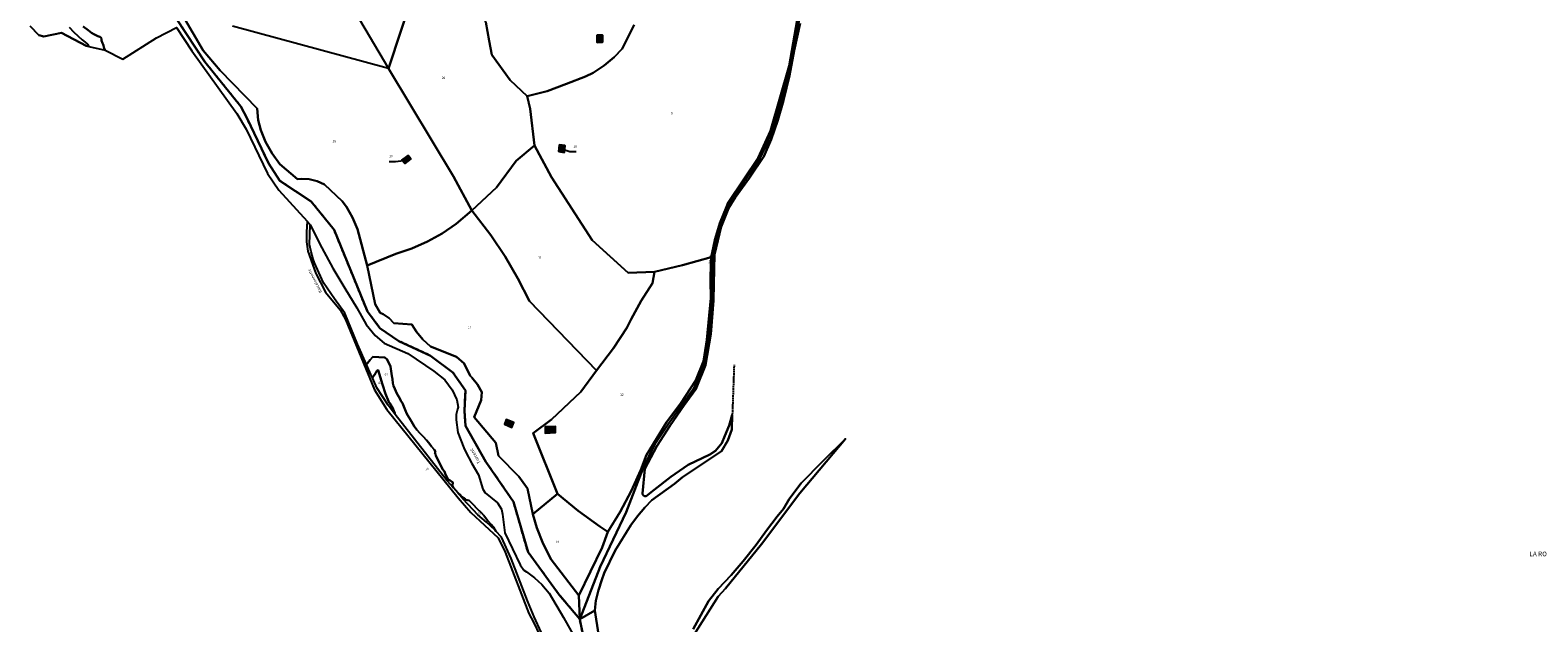
# Model space of a CAD drawing. Units: metres. Extents: x 1002044 to 1011443, y 6353638 to 6368369.
# Drawn here: x 1003922 to 1005222, y 6363121 to 6363632 of the extents above; entities that cross this region are included whole.
import ezdxf
from ezdxf.enums import TextEntityAlignment as Align

# ---------------------------------------------------------------- set-up
doc = ezdxf.new("R2010")
doc.units = ezdxf.units.M
doc.linetypes.add('TOPO1', pattern=[1, 0.6, -0.4])
doc.linetypes.add('TOPO2', pattern=[2.4, 2, -0.4])
for name, color, linetype in [('ig_cad_bati_dur', 152, 'CONTINUOUS'), ('ig_cad_bati_dur_hach', 24, 'CONTINUOUS'), ('ig_cad_detail_lineaire', 252, 'TOPO1'), ('ig_cad_divers_texte', 8, 'CONTINUOUS'), ('ig_cad_fleche_de_rattachement', 3, 'CONTINUOUS'), ('ig_cad_hydro', 140, 'CONTINUOUS'), ('ig_cad_lieudit', 7, 'ByLayer'), ('ig_cad_lieudit_texte', 210, 'CONTINUOUS'), ('ig_cad_nom_voie', 8, 'CONTINUOUS'), ('ig_cad_parcel', 3, 'CONTINUOUS'), ('ig_cad_parcel_num', 3, 'CONTINUOUS'), ('ig_cad_section', 20, 'TOPO2')]:
    doc.layers.add(name, color=color, linetype=linetype)
doc.styles.add('Times New Roman', font='times.ttf')

msp = doc.modelspace()

# ---------------------------------------------------------------- hatches: boundary and pattern name
at = {"layer": 'ig_cad_bati_dur_hach'}
for points in [[(1004415.34, 6363627.83), (1004411, 6363627.77), (1004410.96, 6363621.47), (1004415.48, 6363621.62)], [(1004245.01, 6363517.19), (1004250.1, 6363521.21), (1004247.75, 6363524.18), (1004242.38, 6363519.93)], [(1004382.27, 6363526.75), (1004382.9, 6363532.71), (1004378.3, 6363533.34), (1004377.76, 6363527.38)], [(1004332.22, 6363296.61), (1004331.02, 6363292.61), (1004337.35, 6363289.76), (1004338.83, 6363293.9)], [(1004374.89, 6363290.46), (1004365.97, 6363290.17), (1004365.93, 6363284.81), (1004375.05, 6363285.29)]]:
    msp.add_hatch(color=256, dxfattribs=at).paths.add_polyline_path(points)

# ---------------------------------------------------------------- linework, layer by layer
at = {"layer": 'ig_cad_bati_dur'}
for points in [[(1004415.34, 6363627.83), (1004411, 6363627.77), (1004410.96, 6363621.47), (1004415.48, 6363621.62)], [(1004245.01, 6363517.19), (1004250.1, 6363521.21), (1004247.75, 6363524.18), (1004242.38, 6363519.93)], [(1004382.27, 6363526.75), (1004382.9, 6363532.71), (1004378.3, 6363533.34), (1004377.76, 6363527.38)], [(1004332.22, 6363296.61), (1004331.02, 6363292.61), (1004337.35, 6363289.76), (1004338.83, 6363293.9)], [(1004374.89, 6363290.46), (1004365.97, 6363290.17), (1004365.93, 6363284.81), (1004375.05, 6363285.29)]]:
    msp.add_lwpolyline(points, close=True, dxfattribs=at)
at = {"layer": 'ig_cad_detail_lineaire'}
msp.add_lwpolyline([(1004528.96, 6363343.58), (1004527.42, 6363300.65)], dxfattribs=at)
at = {"layer": 'ig_cad_fleche_de_rattachement'}
for points in [[(1004392.8, 6363527.12), (1004387.29, 6363527.15), (1004380.07, 6363529.49)], [(1004231.38, 6363518.95), (1004236.86, 6363518.93), (1004246.13, 6363520)]]:
    msp.add_lwpolyline(points, dxfattribs=at)
at = {"layer": 'ig_cad_hydro'}
for points in [[(1004047.91, 6363641.98), (1004072.34, 6363604.88), (1004103.53, 6363566.27), (1004108.78, 6363556.09), (1004127.43, 6363517.43), (1004137.14, 6363502.31), (1004164.18, 6363484.31), (1004183.88, 6363460.09), (1004212.65, 6363389.68), (1004223.36, 6363375.31), (1004239.63, 6363364.16), (1004267.2, 6363351.43), (1004286.45, 6363337), (1004297.23, 6363321.43), (1004296.37, 6363303.87), (1004297.29, 6363291.05), (1004314.94, 6363260.06), (1004338.66, 6363225.59), (1004351.21, 6363182.08), (1004378.13, 6363145.51), (1004395.84, 6363124.3), (1004395.03, 6363144.88), (1004371.1, 6363175.89), (1004364.39, 6363189.31), (1004358.93, 6363203.28), (1004355.48, 6363214.79), (1004350.79, 6363236.98), (1004343.37, 6363247.33), (1004325.67, 6363265.21), (1004323.34, 6363276.55), (1004304.78, 6363298.66), (1004310.79, 6363313.22), (1004311.27, 6363319.94), (1004307.56, 6363326.69), (1004302.74, 6363332.69), (1004301.38, 6363334.04), (1004296.17, 6363344.87), (1004289.38, 6363350.45), (1004267.08, 6363359.56), (1004260.49, 6363365.38), (1004254.89, 6363372.11), (1004250.96, 6363378.51), (1004235.59, 6363379.67), (1004231.32, 6363383.97), (1004226.2, 6363387.24), (1004223.64, 6363388.34), (1004219.25, 6363395.94), (1004212.34, 6363429.21), (1004204.01, 6363460.67), (1004199.86, 6363470.49), (1004194.49, 6363479.71), (1004190.78, 6363484.83), (1004175.54, 6363499.12), (1004169.22, 6363502), (1004162.47, 6363503.6), (1004155.53, 6363503.85), (1004152.47, 6363503.52), (1004137.18, 6363516.6), (1004130.44, 6363525.82), (1004124.85, 6363535.78), (1004120.65, 6363545.79), (1004118.45, 6363554.5), (1004117.58, 6363564.58), (1004085.7, 6363597.32), (1004071.06, 6363614.43), (1004053.23, 6363644.88)], [(1004401.23, 6363097.85), (1004395.84, 6363124.3), (1004378.13, 6363145.51), (1004351.21, 6363182.08), (1004338.66, 6363225.59), (1004314.94, 6363260.06), (1004297.29, 6363291.05), (1004296.37, 6363303.87), (1004297.23, 6363321.43), (1004286.45, 6363337), (1004267.2, 6363351.43), (1004239.63, 6363364.16), (1004223.36, 6363375.31), (1004212.65, 6363389.68), (1004183.88, 6363460.09), (1004164.18, 6363484.31), (1004137.14, 6363502.31), (1004127.43, 6363517.43), (1004108.78, 6363556.09), (1004103.53, 6363566.27), (1004072.34, 6363604.88), (1004047.91, 6363641.98)], [(1004584.49, 6363647.49), (1004576.46, 6363601.25), (1004560.45, 6363545.28), (1004549.75, 6363522.02), (1004524, 6363483.5), (1004522.33, 6363479.93), (1004516.67, 6363465.85), (1004512.29, 6363451.3), (1004509.23, 6363436.45), (1004508.88, 6363431.54), (1004508.7, 6363416.35), (1004508.88, 6363401.13), (1004505.59, 6363365.07), (1004502.52, 6363346.88), (1004496.03, 6363330.43), (1004483.11, 6363310.62), (1004470.67, 6363294.22), (1004453.47, 6363266), (1004448.55, 6363253.12), (1004440.26, 6363234.68), (1004430.77, 6363216.82), (1004420.11, 6363199.65), (1004415.12, 6363186.12), (1004395.03, 6363144.88), (1004395.84, 6363124.3), (1004413.56, 6363169.63), (1004435.76, 6363216.59), (1004450.11, 6363253.89), (1004460.53, 6363275.29), (1004472.11, 6363292.48), (1004494.44, 6363323.84), (1004503.24, 6363344.35), (1004507.03, 6363365.96), (1004510.07, 6363398.48), (1004510.14, 6363428.22), (1004511.17, 6363439.52), (1004517.7, 6363466.34), (1004521.87, 6363475.83), (1004526.77, 6363485.16), (1004537.58, 6363501.54), (1004549.93, 6363519.27), (1004556.69, 6363532.93), (1004563.28, 6363549.18), (1004572.39, 6363579.7), (1004577.51, 6363602.03), (1004585.17, 6363640.59)], [(1004585.17, 6363640.59), (1004577.51, 6363602.03), (1004572.39, 6363579.7), (1004563.28, 6363549.18), (1004556.69, 6363532.93), (1004549.93, 6363519.27), (1004537.58, 6363501.54), (1004526.77, 6363485.16), (1004521.87, 6363475.83), (1004517.7, 6363466.34), (1004511.17, 6363439.52), (1004510.14, 6363428.22), (1004510.07, 6363398.48), (1004507.03, 6363365.96), (1004503.24, 6363344.35), (1004494.44, 6363323.84), (1004472.11, 6363292.48), (1004460.53, 6363275.29), (1004450.11, 6363253.89), (1004435.76, 6363216.59), (1004413.56, 6363169.63), (1004395.84, 6363124.3), (1004408.97, 6363131.93), (1004409.84, 6363140.61), (1004411.99, 6363149.56), (1004414.8, 6363158.34), (1004416.98, 6363164.03), (1004426.34, 6363183.5), (1004439.88, 6363205.4), (1004445.66, 6363213.28), (1004451.95, 6363220.74), (1004457.93, 6363226.95), (1004477.65, 6363241.12), (1004484.6, 6363246.96), (1004518.24, 6363269.33), (1004523.58, 6363278.44), (1004526.95, 6363287.82), (1004527.42, 6363300.65), (1004524.59, 6363291.39), (1004521.12, 6363282.37), (1004518.29, 6363276.11), (1004513.05, 6363269.58), (1004508.18, 6363266.48), (1004489.48, 6363257.58), (1004474.54, 6363247.04), (1004460.01, 6363235.97), (1004453.14, 6363230.41), (1004451.83, 6363230.39), (1004450.69, 6363231.02), (1004450, 6363232.14), (1004449.89, 6363232.85), (1004452.08, 6363253.86), (1004462.3, 6363273.58), (1004473.75, 6363291.35), (1004485.78, 6363308.74), (1004495.94, 6363322.56), (1004504.44, 6363343.44), (1004508.93, 6363369.93), (1004511.34, 6363399.2), (1004511.6, 6363413.36), (1004512.01, 6363438.57), (1004517.83, 6363462.58), (1004524.24, 6363478.29), (1004530.27, 6363488.26), (1004542.23, 6363504.85), (1004554.5, 6363523.16), (1004560.9, 6363537.84), (1004566.57, 6363554.6), (1004571.56, 6363571.56), (1004576.83, 6363592.64), (1004580.83, 6363614.25), (1004585.99, 6363637.86)], [(1004047.88, 6363634.34), (1004061.14, 6363614.13), (1004099.97, 6363560.35), (1004108.04, 6363546.62), (1004126.52, 6363508.42), (1004136.14, 6363494.11), (1004160.68, 6363467.52), (1004163.35, 6363464.21), (1004173.33, 6363444.41), (1004182.96, 6363426.87), (1004193.18, 6363409.67), (1004203.63, 6363392.83), (1004211.72, 6363378.38), (1004219.2, 6363368.78), (1004227.13, 6363362.2), (1004247.45, 6363353.54), (1004270.05, 6363338.26), (1004279.46, 6363330.71), (1004285.91, 6363322.14), (1004289.83, 6363313.5), (1004290.84, 6363307.19), (1004290.27, 6363305.34), (1004289.36, 6363300.83), (1004289.13, 6363296.24), (1004290.7, 6363285.28), (1004295.75, 6363272.21), (1004297.35, 6363268.81), (1004302.63, 6363258.65), (1004308.51, 6363248.81), (1004312.17, 6363236.62), (1004314.13, 6363233.41), (1004325, 6363224.81), (1004328.27, 6363219.17), (1004329.28, 6363214.96), (1004331.09, 6363198.89), (1004344.45, 6363171.28), (1004347.62, 6363166.63), (1004349.85, 6363165.14), (1004356.67, 6363160.01), (1004363.06, 6363154.38), (1004369.52, 6363146.76), (1004381.91, 6363125.96), (1004393.7, 6363104.84)], [(1004480.76, 6363089.48), (1004515.34, 6363143.98), (1004521.52, 6363150.94), (1004552.76, 6363189.12), (1004585.77, 6363232.95), (1004625.11, 6363279.88), (1004605.47, 6363260.68), (1004586.9, 6363241.58), (1004582.19, 6363235.7), (1004576.57, 6363227.73), (1004571.51, 6363219.39), (1004566.16, 6363212.93), (1004556.85, 6363200.88), (1004548.08, 6363188.42), (1004536.89, 6363174.38), (1004526.37, 6363162.32), (1004515.33, 6363150.72), (1004506.97, 6363139.92), (1004493.6, 6363115.88)], [(1004412.03, 6363111.56), (1004408.97, 6363131.93), (1004395.84, 6363124.3), (1004401.23, 6363097.85)]]:
    msp.add_lwpolyline(points, dxfattribs=at)
at = {"layer": 'ig_cad_lieudit'}
for points in [[(1004047.91, 6363641.98), (1004072.34, 6363604.88), (1004103.53, 6363566.27), (1004108.78, 6363556.09), (1004127.43, 6363517.43), (1004137.14, 6363502.31), (1004164.18, 6363484.31), (1004183.88, 6363460.09), (1004212.65, 6363389.68), (1004223.36, 6363375.31), (1004239.63, 6363364.16), (1004267.2, 6363351.43), (1004286.45, 6363337), (1004297.23, 6363321.43), (1004296.37, 6363303.87), (1004297.29, 6363291.05), (1004314.94, 6363260.06), (1004338.66, 6363225.59), (1004351.21, 6363182.08), (1004378.13, 6363145.51), (1004395.84, 6363124.3), (1004413.56, 6363169.63), (1004435.76, 6363216.59), (1004450.11, 6363253.89), (1004460.53, 6363275.29), (1004472.11, 6363292.48), (1004494.44, 6363323.84), (1004503.24, 6363344.35), (1004507.03, 6363365.96), (1004510.07, 6363398.48), (1004510.14, 6363428.22), (1004511.17, 6363439.52), (1004517.7, 6363466.34), (1004521.87, 6363475.83), (1004526.77, 6363485.16), (1004537.58, 6363501.54), (1004549.93, 6363519.27), (1004556.69, 6363532.93), (1004563.28, 6363549.18), (1004572.39, 6363579.7), (1004577.51, 6363602.03), (1004585.17, 6363640.59)], [(1004401.23, 6363097.85), (1004395.84, 6363124.3), (1004378.13, 6363145.51), (1004351.21, 6363182.08), (1004338.66, 6363225.59), (1004314.94, 6363260.06), (1004297.29, 6363291.05), (1004296.37, 6363303.87), (1004297.23, 6363321.43), (1004286.45, 6363337), (1004267.2, 6363351.43), (1004239.63, 6363364.16), (1004223.36, 6363375.31), (1004212.65, 6363389.68), (1004183.88, 6363460.09), (1004164.18, 6363484.31), (1004137.14, 6363502.31), (1004127.43, 6363517.43), (1004108.78, 6363556.09), (1004103.53, 6363566.27), (1004072.34, 6363604.88), (1004047.91, 6363641.98)], [(1004585.17, 6363640.59), (1004577.51, 6363602.03), (1004572.39, 6363579.7), (1004563.28, 6363549.18), (1004556.69, 6363532.93), (1004549.93, 6363519.27), (1004537.58, 6363501.54), (1004526.77, 6363485.16), (1004521.87, 6363475.83), (1004517.7, 6363466.34), (1004511.17, 6363439.52), (1004510.14, 6363428.22), (1004510.07, 6363398.48), (1004507.03, 6363365.96), (1004503.24, 6363344.35), (1004494.44, 6363323.84), (1004472.11, 6363292.48), (1004460.53, 6363275.29), (1004450.11, 6363253.89), (1004435.76, 6363216.59), (1004413.56, 6363169.63), (1004395.84, 6363124.3), (1004401.23, 6363097.85)]]:
    msp.add_lwpolyline(points, dxfattribs=at)
at = {"layer": 'ig_cad_parcel'}
for points in [[(1004269.84, 6363711.88), (1004217.07, 6363753.68), (1004215.73, 6363771.1), (1004215.75, 6363788.56), (1004216.39, 6363798.79), (1004219.44, 6363822.6), (1004223.93, 6363837.72), (1004227.12, 6363853.18), (1004228.88, 6363867.77), (1004229.61, 6363889.57), (1004214.85, 6363884.05), (1004175.79, 6363875.36), (1004173.08, 6363864.32), (1004171.89, 6363846.28), (1004169.29, 6363826.97), (1004165.38, 6363807.9), (1004165.08, 6363794.24), (1004168.13, 6363747.68), (1004172.04, 6363727.69), (1004173.18, 6363701.8), (1004173.43, 6363696.33), (1004230.85, 6363599.05), (1004252.76, 6363665.48)], [(1004350.47, 6363575.21), (1004335.83, 6363589.03), (1004319.91, 6363610.78), (1004317.56, 6363622.75), (1004314.79, 6363638.99), (1004310.04, 6363654.76), (1004295.94, 6363683.04), (1004279.67, 6363704.56), (1004269.84, 6363711.88), (1004252.76, 6363665.48), (1004230.85, 6363599.05), (1004287.03, 6363506.02), (1004302.63, 6363476.67), (1004324.13, 6363496.45), (1004340.93, 6363519.37), (1004356.9, 6363532.76), (1004353.08, 6363564.35)], [(1004415.48, 6363621.62), (1004410.96, 6363621.47), (1004411, 6363627.77), (1004415.34, 6363627.83)], [(1004415.48, 6363621.62), (1004410.96, 6363621.47), (1004411, 6363627.77), (1004415.34, 6363627.83)], [(1004242.38, 6363519.93), (1004247.75, 6363524.18), (1004250.1, 6363521.21), (1004245.01, 6363517.19)], [(1004242.38, 6363519.93), (1004247.75, 6363524.18), (1004250.1, 6363521.21), (1004245.01, 6363517.19)], [(1004460.19, 6363423.85), (1004437.57, 6363422.98), (1004406.47, 6363451.09), (1004371.37, 6363505.42), (1004356.9, 6363532.76), (1004340.93, 6363519.37), (1004324.13, 6363496.45), (1004302.63, 6363476.67), (1004319.25, 6363455.29), (1004331.47, 6363437.09), (1004342.55, 6363418.18), (1004352.44, 6363398.61), (1004410.3, 6363338.68), (1004425.03, 6363357.98), (1004436.59, 6363375.53), (1004440.14, 6363382.99), (1004448.76, 6363398.82), (1004458.56, 6363413.95)], [(1004377.76, 6363527.38), (1004378.3, 6363533.34), (1004382.9, 6363532.71), (1004382.27, 6363526.75)], [(1004377.76, 6363527.38), (1004378.3, 6363533.34), (1004382.9, 6363532.71), (1004382.27, 6363526.75)], [(1004302.63, 6363476.67), (1004289.08, 6363465.14), (1004277.08, 6363456.93), (1004264.38, 6363449.85), (1004251.07, 6363444.01), (1004237.27, 6363439.41), (1004212.34, 6363429.21), (1004219.25, 6363395.94), (1004223.64, 6363388.34), (1004226.2, 6363387.24), (1004231.32, 6363383.97), (1004235.59, 6363379.67), (1004250.96, 6363378.51), (1004254.89, 6363372.11), (1004260.49, 6363365.38), (1004267.08, 6363359.56), (1004289.38, 6363350.45), (1004296.17, 6363344.87), (1004301.38, 6363334.04), (1004302.74, 6363332.69), (1004307.56, 6363326.69), (1004311.27, 6363319.94), (1004310.79, 6363313.22), (1004304.78, 6363298.66), (1004323.34, 6363276.55), (1004325.67, 6363265.21), (1004343.37, 6363247.33), (1004350.79, 6363236.98), (1004355.48, 6363214.79), (1004376.78, 6363232.41), (1004355.62, 6363284.79), (1004371.51, 6363296.65), (1004396.9, 6363320.45), (1004410.3, 6363338.68), (1004352.44, 6363398.61), (1004342.55, 6363418.18), (1004331.47, 6363437.09), (1004319.25, 6363455.29)], [(1004509.23, 6363436.45), (1004484.56, 6363429.43), (1004460.19, 6363423.85), (1004458.56, 6363413.95), (1004448.76, 6363398.82), (1004440.14, 6363382.99), (1004436.59, 6363375.53), (1004425.03, 6363357.98), (1004410.3, 6363338.68), (1004396.9, 6363320.45), (1004371.51, 6363296.65), (1004355.62, 6363284.79), (1004376.78, 6363232.41), (1004394.59, 6363217.79), (1004413.22, 6363204.25), (1004420.11, 6363199.65), (1004430.77, 6363216.82), (1004440.26, 6363234.68), (1004448.55, 6363253.12), (1004453.47, 6363266), (1004470.67, 6363294.22), (1004483.11, 6363310.62), (1004496.03, 6363330.43), (1004502.52, 6363346.88), (1004505.59, 6363365.07), (1004508.88, 6363401.13), (1004508.7, 6363416.35), (1004508.88, 6363431.54)], [(1004211.89, 6363343.83), (1004212.72, 6363345.2), (1004214.96, 6363348.07), (1004217.35, 6363350.46), (1004227.8, 6363349.91), (1004229.59, 6363348.31), (1004230.6, 6363346.11), (1004232.18, 6363343.12), (1004232.51, 6363342.1), (1004233.7, 6363334.29), (1004234.18, 6363331.17), (1004234.63, 6363327.79), (1004235.03, 6363325.54), (1004238.21, 6363318.41), (1004240.31, 6363315.13), (1004241.48, 6363312.73), (1004242.81, 6363310.57), (1004245.13, 6363304.85), (1004246.67, 6363301.47), (1004250.69, 6363294.68), (1004253.08, 6363290.83), (1004255.22, 6363287.75), (1004258.15, 6363284.33), (1004260.67, 6363281.94), (1004263.51, 6363278.63), (1004265.67, 6363276.49), (1004268.06, 6363273.33), (1004270.24, 6363270.66), (1004271.32, 6363268.74), (1004270.91, 6363267.83), (1004271.37, 6363266.78), (1004271.64, 6363265.63), (1004274.81, 6363258.93), (1004276.54, 6363255.62), (1004277.42, 6363253.58), (1004279.1, 6363251.67), (1004280.01, 6363249.25), (1004282.43, 6363244.75), (1004282.85, 6363244.46), (1004283.99, 6363243.82), (1004285.96, 6363242.55), (1004286.41, 6363241.57), (1004286.13, 6363240.21), (1004286.13, 6363239.16), (1004286.93, 6363237.52), (1004281.54, 6363243.78), (1004236.73, 6363300.86), (1004236.29, 6363302.11), (1004235.59, 6363303.99), (1004234.5, 6363306.16), (1004232.13, 6363310.49), (1004231.48, 6363311.28), (1004230.81, 6363312.43), (1004228.22, 6363318.78), (1004225.75, 6363326.64), (1004221.86, 6363338.96), (1004221.41, 6363338.86), (1004220.68, 6363338.4), (1004220.17, 6363337.26), (1004219.55, 6363336.37), (1004219.06, 6363335.31), (1004217.34, 6363333.36), (1004216.94, 6363332.41), (1004215.63, 6363335.28)], [(1004216.94, 6363332.41), (1004217.34, 6363333.36), (1004219.06, 6363335.31), (1004219.55, 6363336.37), (1004220.17, 6363337.26), (1004220.68, 6363338.4), (1004221.41, 6363338.86), (1004221.86, 6363338.96), (1004225.75, 6363326.64), (1004228.22, 6363318.78), (1004230.81, 6363312.43), (1004231.48, 6363311.28), (1004232.13, 6363310.49), (1004234.5, 6363306.16), (1004235.59, 6363303.99), (1004236.29, 6363302.11), (1004236.73, 6363300.86), (1004230.53, 6363308.76), (1004220.82, 6363323.93)], [(1004337.35, 6363289.76), (1004338.83, 6363293.9), (1004332.22, 6363296.61), (1004331.02, 6363292.61)], [(1004337.35, 6363289.76), (1004338.83, 6363293.9), (1004332.22, 6363296.61), (1004331.02, 6363292.61)], [(1004365.97, 6363290.17), (1004365.93, 6363284.81), (1004375.05, 6363285.29), (1004374.89, 6363290.46)], [(1004365.97, 6363290.17), (1004365.93, 6363284.81), (1004375.05, 6363285.29), (1004374.89, 6363290.46)], [(1004290.86, 6363232.95), (1004292.6, 6363231.61), (1004294.13, 6363230), (1004296, 6363228.59), (1004297.08, 6363228.07), (1004297.99, 6363227.37), (1004299.08, 6363226.94), (1004300.31, 6363226.85), (1004304.13, 6363222.84), (1004306.93, 6363219.71), (1004310.69, 6363216.25), (1004313.21, 6363213.78), (1004316.64, 6363209.28), (1004319.34, 6363205.94), (1004321.49, 6363203.69), (1004323.57, 6363200.38), (1004322.55, 6363201.49), (1004315.53, 6363208.13), (1004308.04, 6363214.27), (1004295.13, 6363227.99)], [(1004376.78, 6363232.41), (1004355.48, 6363214.79), (1004358.93, 6363203.28), (1004364.39, 6363189.31), (1004371.1, 6363175.89), (1004395.03, 6363144.88), (1004415.12, 6363186.12), (1004420.11, 6363199.65), (1004413.22, 6363204.25), (1004394.59, 6363217.79)]]:
    msp.add_lwpolyline(points, close=True, dxfattribs=at)
for points in [[(1004173.43, 6363696.33), (1004230.85, 6363599.05), (1004096.35, 6363635.48)], [(1004053.23, 6363644.88), (1004071.06, 6363614.43), (1004085.7, 6363597.32), (1004117.58, 6363564.58), (1004118.45, 6363554.5), (1004120.65, 6363545.79), (1004124.85, 6363535.78), (1004130.44, 6363525.82), (1004137.18, 6363516.6), (1004152.47, 6363503.52), (1004155.53, 6363503.85), (1004162.47, 6363503.6), (1004169.22, 6363502), (1004175.54, 6363499.12), (1004190.78, 6363484.83), (1004194.49, 6363479.71), (1004199.86, 6363470.49), (1004204.01, 6363460.67), (1004212.34, 6363429.21), (1004237.27, 6363439.41), (1004251.07, 6363444.01), (1004264.38, 6363449.85), (1004277.08, 6363456.93), (1004289.08, 6363465.14), (1004302.63, 6363476.67), (1004287.03, 6363506.02), (1004230.85, 6363599.05), (1004096.35, 6363635.48)], [(1004442.68, 6363636.69), (1004432.54, 6363615.87), (1004425.62, 6363608.67), (1004416.93, 6363601.51), (1004407.46, 6363595.42), (1004400.75, 6363592.14), (1004384.38, 6363585.71), (1004367.64, 6363579.57), (1004350.47, 6363575.21), (1004353.08, 6363564.35), (1004356.9, 6363532.76), (1004371.37, 6363505.42), (1004406.47, 6363451.09), (1004437.57, 6363422.98), (1004460.19, 6363423.85), (1004484.56, 6363429.43), (1004509.23, 6363436.45), (1004512.29, 6363451.3), (1004516.67, 6363465.85), (1004522.33, 6363479.93), (1004524, 6363483.5), (1004549.75, 6363522.02), (1004560.45, 6363545.28), (1004576.46, 6363601.25), (1004584.49, 6363647.49)], [(1003955.38, 6363634.55), (1003959.3, 6363630.27), (1003966.53, 6363623.81), (1003969.31, 6363621.61), (1003971.15, 6363619.9), (1003972.47, 6363617.88), (1003969.95, 6363618.44), (1003948.78, 6363629.78), (1003933.42, 6363626.64), (1003929.09, 6363627.78), (1003921.71, 6363635.54)], [(1003921.71, 6363635.54), (1003929.09, 6363627.78), (1003933.42, 6363626.64), (1003948.78, 6363629.78), (1003969.95, 6363618.44), (1003972.47, 6363617.88), (1003986.3, 6363614.84), (1004001.77, 6363607.17), (1004030.83, 6363625.4), (1004047.88, 6363634.34), (1004061.14, 6363614.13), (1004099.97, 6363560.35), (1004108.04, 6363546.62), (1004126.52, 6363508.42), (1004136.14, 6363494.11), (1004160.68, 6363467.52), (1004160.05, 6363457.87), (1004160.25, 6363449.68), (1004161.14, 6363441.55), (1004168.3, 6363422.33), (1004176.61, 6363406.31), (1004189.26, 6363391.04), (1004193.62, 6363382.83), (1004218.65, 6363322.21), (1004229.55, 6363305.21), (1004290.98, 6363228.96), (1004301.81, 6363216.29), (1004325.52, 6363194.55), (1004331.43, 6363182.18), (1004351.81, 6363129.21), (1004355.9, 6363121.72), (1004361.51, 6363110.23)], [(1003955.38, 6363634.55), (1003959.3, 6363630.27), (1003966.53, 6363623.81), (1003969.31, 6363621.61), (1003971.15, 6363619.9), (1003972.47, 6363617.88), (1003986.3, 6363614.84), (1003985.64, 6363616.38), (1003985.07, 6363618.81), (1003984.71, 6363619.76), (1003984.1, 6363620.77), (1003983.37, 6363623.16), (1003983.26, 6363624.32), (1003982.83, 6363625.36), (1003981.96, 6363626.25), (1003979.96, 6363626.97), (1003976.65, 6363628.53), (1003974.53, 6363629.77), (1003971.68, 6363632.06), (1003967.39, 6363635.11)], [(1003967.39, 6363635.11), (1003971.68, 6363632.06), (1003974.53, 6363629.77), (1003976.65, 6363628.53), (1003979.96, 6363626.97), (1003981.96, 6363626.25), (1003982.83, 6363625.36), (1003983.26, 6363624.32), (1003983.37, 6363623.16), (1003984.1, 6363620.77), (1003984.71, 6363619.76), (1003985.07, 6363618.81), (1003985.64, 6363616.38), (1003986.3, 6363614.84), (1004001.77, 6363607.17), (1004030.83, 6363625.4), (1004047.88, 6363634.34)], [(1004314.79, 6363638.99), (1004317.56, 6363622.75), (1004319.91, 6363610.78), (1004335.83, 6363589.03), (1004350.47, 6363575.21), (1004367.64, 6363579.57), (1004384.38, 6363585.71), (1004400.75, 6363592.14), (1004407.46, 6363595.42), (1004416.93, 6363601.51), (1004425.62, 6363608.67), (1004432.54, 6363615.87), (1004442.68, 6363636.69)], [(1004585.99, 6363637.86), (1004580.83, 6363614.25), (1004576.83, 6363592.64), (1004571.56, 6363571.56), (1004566.57, 6363554.6), (1004560.9, 6363537.84), (1004554.5, 6363523.16), (1004542.23, 6363504.85), (1004530.27, 6363488.26), (1004524.24, 6363478.29), (1004517.83, 6363462.58), (1004512.01, 6363438.57), (1004511.6, 6363413.36), (1004511.34, 6363399.2), (1004508.93, 6363369.93), (1004504.44, 6363343.44), (1004495.94, 6363322.56), (1004485.78, 6363308.74), (1004473.75, 6363291.35), (1004462.3, 6363273.58), (1004452.08, 6363253.86), (1004449.89, 6363232.85), (1004450, 6363232.14), (1004450.69, 6363231.02), (1004451.83, 6363230.39), (1004453.14, 6363230.41), (1004460.01, 6363235.97), (1004474.54, 6363247.04), (1004489.48, 6363257.58), (1004508.18, 6363266.48), (1004513.05, 6363269.58), (1004518.29, 6363276.11), (1004521.12, 6363282.37), (1004524.59, 6363291.39), (1004527.42, 6363300.65), (1004526.95, 6363287.82), (1004523.58, 6363278.44), (1004518.24, 6363269.33), (1004484.6, 6363246.96), (1004477.65, 6363241.12), (1004457.93, 6363226.95), (1004451.95, 6363220.74), (1004445.66, 6363213.28), (1004439.88, 6363205.4), (1004426.34, 6363183.5), (1004416.98, 6363164.03), (1004414.8, 6363158.34), (1004411.99, 6363149.56), (1004409.84, 6363140.61), (1004408.97, 6363131.93), (1004412.03, 6363111.56)], [(1004362.66, 6363113.23), (1004356.44, 6363126.54), (1004350.84, 6363140.12), (1004336.68, 6363176.74), (1004328.46, 6363195.09), (1004323.57, 6363200.38), (1004321.49, 6363203.69), (1004319.34, 6363205.94), (1004316.64, 6363209.28), (1004313.21, 6363213.78), (1004310.69, 6363216.25), (1004306.93, 6363219.71), (1004304.13, 6363222.84), (1004300.31, 6363226.85), (1004299.08, 6363226.94), (1004297.99, 6363227.37), (1004297.08, 6363228.07), (1004296, 6363228.59), (1004294.13, 6363230), (1004292.6, 6363231.61), (1004290.86, 6363232.95), (1004286.93, 6363237.52), (1004286.13, 6363239.16), (1004286.13, 6363240.21), (1004286.41, 6363241.57), (1004285.96, 6363242.55), (1004283.99, 6363243.82), (1004282.85, 6363244.46), (1004282.43, 6363244.75), (1004280.01, 6363249.25), (1004279.1, 6363251.67), (1004277.42, 6363253.58), (1004276.54, 6363255.62), (1004274.81, 6363258.93), (1004271.64, 6363265.63), (1004271.37, 6363266.78), (1004270.91, 6363267.83), (1004271.32, 6363268.74), (1004270.24, 6363270.66), (1004268.06, 6363273.33), (1004265.67, 6363276.49), (1004263.51, 6363278.63), (1004260.67, 6363281.94), (1004258.15, 6363284.33), (1004255.22, 6363287.75), (1004253.08, 6363290.83), (1004250.69, 6363294.68), (1004246.67, 6363301.47), (1004245.13, 6363304.85), (1004242.81, 6363310.57), (1004241.48, 6363312.73), (1004240.31, 6363315.13), (1004238.21, 6363318.41), (1004235.03, 6363325.54), (1004234.63, 6363327.79), (1004234.18, 6363331.17), (1004233.7, 6363334.29), (1004232.51, 6363342.1), (1004232.18, 6363343.12), (1004230.6, 6363346.11), (1004229.59, 6363348.31), (1004227.8, 6363349.91), (1004217.35, 6363350.46), (1004214.96, 6363348.07), (1004212.72, 6363345.2), (1004211.89, 6363343.83), (1004204.12, 6363361.58), (1004193.23, 6363388.15), (1004184.12, 6363400.51), (1004174.75, 6363414.33), (1004167.15, 6363431.55), (1004165.89, 6363434.73), (1004164.03, 6363440.91), (1004162.82, 6363447.24), (1004163.35, 6363464.21), (1004173.33, 6363444.41), (1004182.96, 6363426.87), (1004193.18, 6363409.67), (1004203.63, 6363392.83), (1004211.72, 6363378.38), (1004219.2, 6363368.78), (1004227.13, 6363362.2), (1004247.45, 6363353.54), (1004270.05, 6363338.26), (1004279.46, 6363330.71), (1004285.91, 6363322.14), (1004289.83, 6363313.5), (1004290.84, 6363307.19), (1004290.27, 6363305.34), (1004289.36, 6363300.83), (1004289.13, 6363296.24), (1004290.7, 6363285.28), (1004295.75, 6363272.21), (1004297.35, 6363268.81), (1004302.63, 6363258.65), (1004308.51, 6363248.81), (1004312.17, 6363236.62), (1004314.13, 6363233.41), (1004325, 6363224.81), (1004328.27, 6363219.17), (1004329.28, 6363214.96), (1004331.09, 6363198.89), (1004344.45, 6363171.28), (1004347.62, 6363166.63), (1004349.85, 6363165.14), (1004356.67, 6363160.01), (1004363.06, 6363154.38), (1004369.52, 6363146.76), (1004381.91, 6363125.96), (1004393.7, 6363104.84)], [(1004493.6, 6363115.88), (1004506.97, 6363139.92), (1004515.33, 6363150.72), (1004526.37, 6363162.32), (1004536.89, 6363174.38), (1004548.08, 6363188.42), (1004556.85, 6363200.88), (1004566.16, 6363212.93), (1004571.51, 6363219.39), (1004576.57, 6363227.73), (1004582.19, 6363235.7), (1004586.9, 6363241.58), (1004605.47, 6363260.68), (1004625.11, 6363279.88), (1004585.77, 6363232.95), (1004552.76, 6363189.12), (1004521.52, 6363150.94), (1004515.34, 6363143.98), (1004480.76, 6363089.48)]]:
    msp.add_lwpolyline(points, dxfattribs=at)
at = {"layer": 'ig_cad_section'}
msp.add_lwpolyline([(1004401.23, 6363097.85), (1004395.84, 6363124.3), (1004378.13, 6363145.51), (1004351.21, 6363182.08), (1004338.66, 6363225.59), (1004314.94, 6363260.06), (1004297.29, 6363291.05), (1004296.37, 6363303.87), (1004297.23, 6363321.43), (1004286.45, 6363337), (1004267.2, 6363351.43), (1004239.63, 6363364.16), (1004223.36, 6363375.31), (1004212.65, 6363389.68), (1004183.88, 6363460.09), (1004164.18, 6363484.31), (1004137.14, 6363502.31), (1004127.43, 6363517.43), (1004108.78, 6363556.09), (1004103.53, 6363566.27), (1004072.34, 6363604.88), (1004047.91, 6363641.98)], dxfattribs=at)
msp.add_lwpolyline([(1004401.23, 6363097.85), (1004395.84, 6363124.3), (1004378.13, 6363145.51), (1004351.21, 6363182.08), (1004338.66, 6363225.59), (1004314.94, 6363260.06), (1004297.29, 6363291.05), (1004296.37, 6363303.87), (1004297.23, 6363321.43), (1004286.45, 6363337), (1004267.2, 6363351.43), (1004239.63, 6363364.16), (1004223.36, 6363375.31), (1004212.65, 6363389.68), (1004183.88, 6363460.09), (1004164.18, 6363484.31), (1004137.14, 6363502.31), (1004127.43, 6363517.43), (1004108.78, 6363556.09), (1004103.53, 6363566.27), (1004072.34, 6363604.88), (1004047.91, 6363641.98)], dxfattribs=at)
msp.add_lwpolyline([(1004401.23, 6363097.85), (1004395.84, 6363124.3), (1004378.13, 6363145.51), (1004351.21, 6363182.08), (1004338.66, 6363225.59), (1004314.94, 6363260.06), (1004297.29, 6363291.05), (1004296.37, 6363303.87), (1004297.23, 6363321.43), (1004286.45, 6363337), (1004267.2, 6363351.43), (1004239.63, 6363364.16), (1004223.36, 6363375.31), (1004212.65, 6363389.68), (1004183.88, 6363460.09), (1004164.18, 6363484.31), (1004137.14, 6363502.31), (1004127.43, 6363517.43), (1004108.78, 6363556.09), (1004103.53, 6363566.27), (1004072.34, 6363604.88), (1004047.91, 6363641.98)], dxfattribs=at)
msp.add_lwpolyline([(1004401.23, 6363097.85), (1004395.84, 6363124.3), (1004378.13, 6363145.51), (1004351.21, 6363182.08), (1004338.66, 6363225.59), (1004314.94, 6363260.06), (1004297.29, 6363291.05), (1004296.37, 6363303.87), (1004297.23, 6363321.43), (1004286.45, 6363337), (1004267.2, 6363351.43), (1004239.63, 6363364.16), (1004223.36, 6363375.31), (1004212.65, 6363389.68), (1004183.88, 6363460.09), (1004164.18, 6363484.31), (1004137.14, 6363502.31), (1004127.43, 6363517.43), (1004108.78, 6363556.09), (1004103.53, 6363566.27), (1004072.34, 6363604.88), (1004047.91, 6363641.98)], dxfattribs=at)
msp.add_lwpolyline([(1004401.23, 6363097.85), (1004395.84, 6363124.3), (1004378.13, 6363145.51), (1004351.21, 6363182.08), (1004338.66, 6363225.59), (1004314.94, 6363260.06), (1004297.29, 6363291.05), (1004296.37, 6363303.87), (1004297.23, 6363321.43), (1004286.45, 6363337), (1004267.2, 6363351.43), (1004239.63, 6363364.16), (1004223.36, 6363375.31), (1004212.65, 6363389.68), (1004183.88, 6363460.09), (1004164.18, 6363484.31), (1004137.14, 6363502.31), (1004127.43, 6363517.43), (1004108.78, 6363556.09), (1004103.53, 6363566.27), (1004072.34, 6363604.88), (1004047.91, 6363641.98)], dxfattribs=at)
msp.add_lwpolyline([(1004401.23, 6363097.85), (1004395.84, 6363124.3), (1004378.13, 6363145.51), (1004351.21, 6363182.08), (1004338.66, 6363225.59), (1004314.94, 6363260.06), (1004297.29, 6363291.05), (1004296.37, 6363303.87), (1004297.23, 6363321.43), (1004286.45, 6363337), (1004267.2, 6363351.43), (1004239.63, 6363364.16), (1004223.36, 6363375.31), (1004212.65, 6363389.68), (1004183.88, 6363460.09), (1004164.18, 6363484.31), (1004137.14, 6363502.31), (1004127.43, 6363517.43), (1004108.78, 6363556.09), (1004103.53, 6363566.27), (1004072.34, 6363604.88), (1004047.91, 6363641.98)], dxfattribs=at)
msp.add_lwpolyline([(1004401.23, 6363097.85), (1004395.84, 6363124.3), (1004378.13, 6363145.51), (1004351.21, 6363182.08), (1004338.66, 6363225.59), (1004314.94, 6363260.06), (1004297.29, 6363291.05), (1004296.37, 6363303.87), (1004297.23, 6363321.43), (1004286.45, 6363337), (1004267.2, 6363351.43), (1004239.63, 6363364.16), (1004223.36, 6363375.31), (1004212.65, 6363389.68), (1004183.88, 6363460.09), (1004164.18, 6363484.31), (1004137.14, 6363502.31), (1004127.43, 6363517.43), (1004108.78, 6363556.09), (1004103.53, 6363566.27), (1004072.34, 6363604.88), (1004047.91, 6363641.98)], dxfattribs=at)

# ---------------------------------------------------------------- texts
at = {"layer": 'ig_cad_divers_texte', "style": 'Times New Roman'}
for s, rotation, p in [('Vallon', 79.79999, (1004510.84, 6363430.48)), ('Torrent', 119.90001, (1004311.48, 6363259.78))]:
    msp.add_text(s, height=3, rotation=rotation, dxfattribs=at).set_placement(p, align=Align.BOTTOM_LEFT)
at = {"layer": 'ig_cad_lieudit_texte', "style": 'Times New Roman'}
msp.add_text('LA ROUGNA', height=4, dxfattribs=at).set_placement((1005215.13, 6363177.42), align=Align.BOTTOM_LEFT)
at = {"layer": 'ig_cad_nom_voie', "style": 'Times New Roman'}
for s, rotation, p in [('Barcelonnette', 117.30003, (1004174.22, 6363406.71)), ('à', 128.60003, (1004266.37, 6363254.14))]:
    msp.add_text(s, height=2.5, rotation=rotation, dxfattribs=at).set_placement(p, align=Align.BOTTOM_LEFT)
at = {"layer": 'ig_cad_parcel_num', "style": 'Times New Roman'}
for s, p in [('8', (1004412.07, 6363623.7)), ('20', (1004276.79, 6363589.32)), ('9', (1004474.47, 6363558.84)), ('18', (1004182.57, 6363534.79)), ('19', (1004231.39, 6363521.95)), ('10', (1004390.31, 6363530.13)), ('11', (1004359.9, 6363434.39)), ('17', (1004299.19, 6363374.58)), ('71', (1004221.14, 6363326.6)), ('69', (1004227.45, 6363333.56)), ('12', (1004430.63, 6363316.21)), ('16', (1004332.21, 6363293.18)), ('13', (1004368.33, 6363286.51)), ('14', (1004374.9, 6363189.35))]:
    msp.add_text(s, height=2, dxfattribs=at).set_placement(p, align=Align.BOTTOM_LEFT)
msp.add_text('68', height=2, rotation=313.69999, dxfattribs=at).set_placement((1004307.25, 6363216.01), align=Align.BOTTOM_LEFT)

doc.saveas('drawing.dxf')
